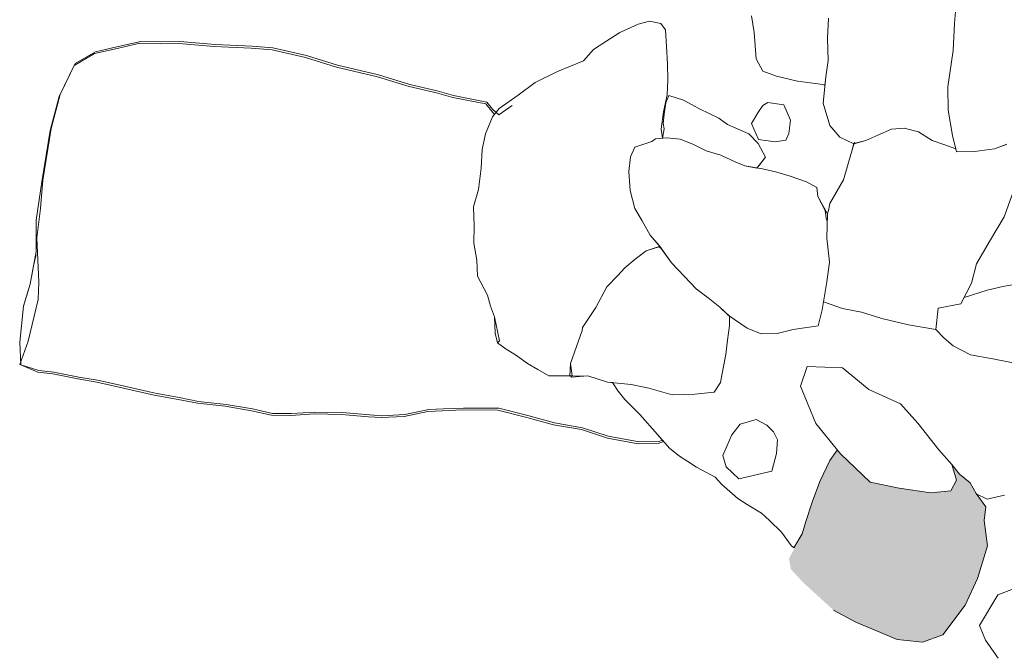
# Model space of a CAD drawing. Units: metres. Extents: x -28 to 2412, y -833 to 1368.
# Drawn here: x 889 to 890, y 507 to 508 of the extents above; entities that cross this region are included whole.
import ezdxf

# ---------------------------------------------------------------- set-up
doc = ezdxf.new("R2010")
doc.units = ezdxf.units.M
doc.layers.add('stone', color=253, linetype='Continuous', lineweight=0)

msp = doc.modelspace()

# ---------------------------------------------------------------- hatches: boundary and pattern name
at = {"layer": 'stone'}
msp.add_hatch(color=253, dxfattribs=at).paths.add_polyline_path([(889.92008, 507.27643), (889.89405, 507.3012), (889.8912, 507.30473), (889.88542, 507.29652), (889.88378, 507.29352), (889.87752, 507.28033), (889.86867, 507.25613), (889.86298, 507.23955), (889.86049, 507.23107), (889.85955, 507.22954), (889.85889, 507.22761), (889.84881, 507.20944), (889.85037, 507.20006), (889.86139, 507.18814), (889.88797, 507.16382), (889.90751, 507.15339), (889.94377, 507.13827), (889.96604, 507.1359), (889.98411, 507.14217), (890.00377, 507.16823), (890.01445, 507.19166), (890.02314, 507.22043), (890.0204, 507.24273), (890.02169, 507.25487), (890.01352, 507.26608), (890.01342, 507.26614), (890.00804, 507.27577), (889.99862, 507.28343), (889.99184, 507.29183), (889.996, 507.27808), (889.99093, 507.26889), (889.97335, 507.26718), (889.94562, 507.27115)])

# ---------------------------------------------------------------- linework, layer by layer
at = {"layer": 'stone', "lineweight": 0}
for points in [[(889.88359, 507.68414), (889.88272, 507.66632), (889.8832, 507.64682), (889.88119, 507.6327), (889.87872, 507.60942), (889.88482, 507.58983), (889.89347, 507.5797), (889.90564, 507.5738), (889.91619, 507.57677), (889.9269, 507.58126), (889.93874, 507.58666), (889.95009, 507.5875), (889.96253, 507.58413), (889.97453, 507.57671), (889.98489, 507.57305), (889.99537, 507.56921), (889.99239, 507.58095), (889.98863, 507.60336), (889.98825, 507.62388), (889.99316, 507.6556), (889.99417, 507.67955), (889.9963, 507.7044)], [(889.99417, 507.67955), (889.9963, 507.7044)], [(889.81574, 507.68624), (889.81828, 507.67164), (889.81991, 507.64843), (889.82592, 507.63756), (889.83774, 507.63323), (889.8562, 507.62871), (889.87841, 507.62583), (889.88036, 507.62488), (889.88119, 507.6327), (889.8832, 507.64682), (889.88272, 507.66632), (889.88359, 507.68414)], [(889.81828, 507.67164), (889.81574, 507.68624)], [(889.88359, 507.68414), (889.88272, 507.66632)], [(889.71618, 507.67891), (889.70003, 507.67142)], [(889.71618, 507.67891), (889.70003, 507.67142)], [(889.72617, 507.68143), (889.71618, 507.67891)], [(889.72617, 507.68143), (889.71618, 507.67891)], [(889.73619, 507.67934), (889.72617, 507.68143)], [(889.73619, 507.67934), (889.72617, 507.68143)], [(889.7402, 507.6738), (889.73619, 507.67934)], [(889.7402, 507.6738), (889.73619, 507.67934)], [(889.99316, 507.6556), (889.99417, 507.67955)], [(889.70003, 507.67142), (889.68792, 507.66349)], [(889.70003, 507.67142), (889.68792, 507.66349)], [(889.74123, 507.65936), (889.7402, 507.6738)], [(889.74123, 507.65936), (889.7402, 507.6738)], [(889.81991, 507.64843), (889.81828, 507.67164)], [(889.88272, 507.66632), (889.8832, 507.64682)], [(889.2385, 507.65299), (889.25843, 507.65753)], [(889.23926, 507.65466), (889.25919, 507.6592)], [(889.25843, 507.65753), (889.27836, 507.66206)], [(889.25919, 507.6592), (889.27913, 507.66373)], [(889.27836, 507.66206), (889.29674, 507.66164)], [(889.27913, 507.66373), (889.29751, 507.66331)], [(889.29674, 507.66164), (889.31265, 507.662)], [(889.29751, 507.66331), (889.31341, 507.66367)], [(889.31265, 507.662), (889.34357, 507.65922)], [(889.31341, 507.66367), (889.34434, 507.66089)], [(889.34357, 507.65922), (889.37618, 507.6578)], [(889.34434, 507.66089), (889.37694, 507.65947)], [(889.37618, 507.6578), (889.39445, 507.65637)], [(889.37694, 507.65947), (889.39522, 507.65804)], [(889.39522, 507.65804), (889.4247, 507.65132)], [(889.68792, 507.66349), (889.67694, 507.65647)], [(889.68792, 507.66349), (889.67694, 507.65647)], [(889.74214, 507.64391), (889.74123, 507.65936)], [(889.74214, 507.64391), (889.74123, 507.65936)], [(889.2205, 507.64262), (889.2385, 507.65299)], [(889.22127, 507.64429), (889.23926, 507.65466)], [(889.39445, 507.65637), (889.42394, 507.64965)], [(889.42394, 507.64965), (889.45118, 507.64113)], [(889.4247, 507.65132), (889.45195, 507.64279)], [(889.67694, 507.65647), (889.66822, 507.64665)], [(889.67694, 507.65647), (889.66822, 507.64665)], [(889.82592, 507.63756), (889.81991, 507.64843)], [(889.98825, 507.62388), (889.99316, 507.6556)], [(889.20737, 507.61536), (889.2205, 507.64262)], [(889.20813, 507.61703), (889.22127, 507.64429)], [(889.45118, 507.64113), (889.48713, 507.63269)], [(889.45195, 507.64279), (889.4879, 507.63436)], [(889.66822, 507.64665), (889.64522, 507.63732)], [(889.66822, 507.64665), (889.64522, 507.63732)], [(889.74221, 507.63008), (889.74214, 507.64391)], [(889.74221, 507.63008), (889.74214, 507.64391)], [(889.8832, 507.64682), (889.88119, 507.6327)], [(889.48713, 507.63269), (889.51488, 507.62411)], [(889.4879, 507.63436), (889.51565, 507.62578)], [(889.64522, 507.63732), (889.62576, 507.62762)], [(889.64522, 507.63732), (889.62576, 507.62762)], [(889.83774, 507.63323), (889.82592, 507.63756)], [(889.8562, 507.62871), (889.83774, 507.63323)], [(889.88119, 507.6327), (889.87872, 507.60942)], [(889.51488, 507.62411), (889.53885, 507.61849)], [(889.51565, 507.62578), (889.53962, 507.62016)], [(889.62576, 507.62762), (889.61075, 507.61642)], [(889.62576, 507.62762), (889.61075, 507.61642)], [(889.74182, 507.61681), (889.74221, 507.63008)], [(889.74182, 507.61681), (889.74221, 507.63008)], [(889.87841, 507.62583), (889.8562, 507.62871)], [(889.88036, 507.62488), (889.87841, 507.62583)], [(889.98863, 507.60336), (889.98825, 507.62388)], [(889.19958, 507.58548), (889.20737, 507.61536)], [(889.20035, 507.58715), (889.20813, 507.61703)], [(889.53885, 507.61849), (889.55326, 507.6144)], [(889.53962, 507.62016), (889.55403, 507.61607)], [(889.55326, 507.6144), (889.58235, 507.60875)], [(889.55403, 507.61607), (889.58311, 507.61042)], [(889.61075, 507.61642), (889.59417, 507.60488)], [(889.61075, 507.61642), (889.59417, 507.60488)], [(889.73851, 507.60195), (889.74182, 507.61681)], [(889.73851, 507.60195), (889.74182, 507.61681)], [(889.74328, 507.61615), (889.74058, 507.6097)], [(889.75617, 507.61222), (889.74328, 507.61615)], [(889.58235, 507.60875), (889.58732, 507.60259)], [(889.58311, 507.61042), (889.58809, 507.60426)], [(889.59368, 507.59906), (889.60535, 507.60726)], [(889.74058, 507.6097), (889.73898, 507.59971)], [(889.77021, 507.60458), (889.75617, 507.61222)], [(889.82578, 507.60737), (889.8213, 507.601)], [(889.83015, 507.60998), (889.82578, 507.60737)], [(889.84427, 507.60797), (889.83015, 507.60998)], [(889.85001, 507.59456), (889.84427, 507.60797)], [(889.87872, 507.60942), (889.88482, 507.58983)], [(889.58824, 507.59732), (889.58208, 507.58262)], [(889.58824, 507.59732), (889.58208, 507.58262)], [(889.58732, 507.60259), (889.59009, 507.59963)], [(889.58809, 507.60426), (889.59368, 507.59906)], [(889.59417, 507.60488), (889.58824, 507.59732)], [(889.59417, 507.60488), (889.58824, 507.59732)], [(889.73657, 507.58666), (889.73851, 507.60195)], [(889.73657, 507.58666), (889.73851, 507.60195)], [(889.73898, 507.59971), (889.73812, 507.59162)], [(889.78722, 507.59612), (889.77021, 507.60458)], [(889.8213, 507.601), (889.81591, 507.59153)], [(889.99239, 507.58095), (889.98863, 507.60336)], [(889.73812, 507.59162), (889.73915, 507.5869)], [(889.79483, 507.5907), (889.78722, 507.59612)], [(889.81342, 507.58258), (889.79483, 507.5907)], [(889.81591, 507.59153), (889.8221, 507.57757)], [(889.84877, 507.58292), (889.85001, 507.59456)], [(889.88482, 507.58983), (889.89347, 507.5797)], [(889.19221, 507.5402), (889.19958, 507.58548)], [(889.19297, 507.54186), (889.20035, 507.58715)], [(889.58208, 507.58262), (889.57905, 507.56861)], [(889.58208, 507.58262), (889.57905, 507.56861)], [(889.73155, 507.57798), (889.74138, 507.57898)], [(889.73155, 507.57798), (889.74138, 507.57898)], [(889.73748, 507.57859), (889.73657, 507.58666)], [(889.73748, 507.57859), (889.73657, 507.58666)], [(889.73915, 507.5869), (889.73748, 507.57859)], [(889.74138, 507.57898), (889.75302, 507.57775)], [(889.74138, 507.57898), (889.75302, 507.57775)], [(889.82172, 507.57402), (889.81342, 507.58258)], [(889.8461, 507.57706), (889.84877, 507.58292)], [(890.03954, 507.57306), (890.02954, 507.56933), (890.0119, 507.56711), (889.99599, 507.56675), (889.99537, 507.56921), (889.98489, 507.57305), (889.97453, 507.57671), (889.96253, 507.58413), (889.95009, 507.5875), (889.95009, 507.5875), (889.93874, 507.58666), (889.9269, 507.58126), (889.91619, 507.57677), (889.90592, 507.57388), (889.90382, 507.56632), (889.89663, 507.542), (889.8847, 507.52126), (889.88354, 507.51524), (889.88271, 507.51226), (889.88197, 507.49084), (889.88432, 507.46961), (889.88198, 507.45245), (889.87901, 507.43479), (889.89587, 507.42897), (889.91241, 507.42567), (889.93025, 507.42019), (889.95371, 507.41463), (889.97784, 507.41053), (889.97984, 507.42925), (889.99991, 507.43311), (890.0093, 507.4512), (890.01366, 507.46814), (890.02497, 507.48792), (890.03802, 507.50956), (890.04529, 507.52977)], [(889.89347, 507.5797), (889.90564, 507.5738)], [(889.91619, 507.57677), (889.9269, 507.58126)], [(889.9269, 507.58126), (889.93874, 507.58666)], [(889.93874, 507.58666), (889.95009, 507.5875)], [(889.95009, 507.5875), (889.96253, 507.58413)], [(889.96253, 507.58413), (889.97453, 507.57671)], [(889.99599, 507.56675), (889.99239, 507.58095)], [(889.70942, 507.56242), (889.71337, 507.5707)], [(889.70942, 507.56242), (889.71337, 507.5707)], [(889.71337, 507.5707), (889.72824, 507.57578)], [(889.71337, 507.5707), (889.72824, 507.57578)], [(889.72824, 507.57578), (889.73155, 507.57798)], [(889.72824, 507.57578), (889.73155, 507.57798)], [(889.75302, 507.57775), (889.76434, 507.57347)], [(889.75302, 507.57775), (889.76434, 507.57347)], [(889.76434, 507.57347), (889.776, 507.56763)], [(889.76434, 507.57347), (889.776, 507.56763)], [(889.82813, 507.56208), (889.82172, 507.57402)], [(889.8221, 507.57757), (889.83672, 507.5755)], [(889.83672, 507.5755), (889.8461, 507.57706)], [(889.90631, 507.57526), (889.90382, 507.56632)], [(889.90564, 507.5738), (889.91619, 507.57677)], [(889.97453, 507.57671), (889.98489, 507.57305)], [(889.98489, 507.57305), (889.99537, 507.56921)], [(890.0402, 507.57331), (890.02954, 507.56933)], [(889.57905, 507.56861), (889.57834, 507.55231)], [(889.57905, 507.56861), (889.57834, 507.55231)], [(889.70802, 507.54926), (889.70942, 507.56242)], [(889.70802, 507.54926), (889.70942, 507.56242)], [(889.776, 507.56763), (889.78889, 507.5637)], [(889.776, 507.56763), (889.78889, 507.5637)], [(889.78889, 507.5637), (889.80207, 507.55769)], [(889.78889, 507.5637), (889.80207, 507.55769)], [(889.82221, 507.55452), (889.82813, 507.56208)], [(889.90382, 507.56632), (889.89663, 507.542)], [(890.0119, 507.56711), (889.99599, 507.56675)], [(890.02954, 507.56933), (890.0119, 507.56711)], [(889.80207, 507.55769), (889.8099, 507.5543)], [(889.80207, 507.55769), (889.8099, 507.5543)], [(889.8099, 507.5543), (889.82548, 507.55161)], [(889.8099, 507.5543), (889.82548, 507.55161)], [(889.57834, 507.55231), (889.57584, 507.53363)], [(889.57834, 507.55231), (889.57584, 507.53363)], [(889.70934, 507.53274), (889.70802, 507.54926)], [(889.70934, 507.53274), (889.70802, 507.54926)], [(889.82548, 507.55161), (889.83797, 507.54875)], [(889.82548, 507.55161), (889.83797, 507.54875)], [(889.83797, 507.54875), (889.8499, 507.54543)], [(889.83797, 507.54875), (889.8499, 507.54543)], [(889.8499, 507.54543), (889.8642, 507.54033)], [(889.8499, 507.54543), (889.8642, 507.54033)], [(889.18714, 507.50664), (889.19221, 507.5402)], [(889.19084, 507.51701), (889.19297, 507.54186)], [(889.8642, 507.54033), (889.87339, 507.53526)], [(889.8642, 507.54033), (889.87339, 507.53526)], [(889.89663, 507.542), (889.8847, 507.52126)], [(889.57584, 507.53363), (889.57164, 507.51821)], [(889.57584, 507.53363), (889.57164, 507.51821)], [(889.71329, 507.51697), (889.70934, 507.53274)], [(889.71329, 507.51697), (889.70934, 507.53274)], [(889.87339, 507.53526), (889.8741, 507.52751)], [(889.87339, 507.53526), (889.8741, 507.52751)], [(889.8741, 507.52751), (889.88045, 507.51506)], [(889.8741, 507.52751), (889.88045, 507.51506)], [(890.03802, 507.50956), (890.04529, 507.52977)], [(890.03802, 507.50956), (890.04529, 507.52977)], [(889.8847, 507.52126), (889.88354, 507.51524)], [(889.18759, 507.49125), (889.19084, 507.51701)], [(889.57164, 507.51821), (889.57195, 507.5018)], [(889.57164, 507.51821), (889.57195, 507.5018)], [(889.7198, 507.50604), (889.71329, 507.51697)], [(889.7198, 507.50604), (889.71329, 507.51697)], [(889.88045, 507.51506), (889.88162, 507.50675)], [(889.88045, 507.51506), (889.88162, 507.50675)], [(889.88271, 507.51226), (889.88197, 507.49084)], [(889.88271, 507.51226), (889.88197, 507.49084)], [(889.88354, 507.51524), (889.88271, 507.51226)], [(889.88354, 507.51524), (889.88271, 507.51226)], [(889.18707, 507.4792), (889.18714, 507.50664)], [(889.57195, 507.5018), (889.57185, 507.48646)], [(889.57195, 507.5018), (889.57185, 507.48646)], [(889.72666, 507.49354), (889.7198, 507.50604)], [(889.72666, 507.49354), (889.7198, 507.50604)], [(890.02497, 507.48792), (890.03802, 507.50956)], [(890.02497, 507.48792), (890.03802, 507.50956)], [(889.73486, 507.48397), (889.72666, 507.49354)], [(889.73486, 507.48397), (889.72666, 507.49354)], [(889.18957, 507.45214), (889.18759, 507.49125)], [(889.57185, 507.48646), (889.57434, 507.47135)], [(889.57185, 507.48646), (889.57434, 507.47135)], [(889.74555, 507.46901), (889.73486, 507.48397)], [(889.74555, 507.46901), (889.73486, 507.48397)], [(889.88197, 507.49084), (889.88432, 507.46961)], [(889.88197, 507.49084), (889.88432, 507.46961)], [(890.01366, 507.46814), (890.02497, 507.48792)], [(890.01366, 507.46814), (890.02497, 507.48792)], [(889.18187, 507.45027), (889.18707, 507.4792)], [(889.71367, 507.4724), (889.72313, 507.47958)], [(889.71367, 507.4724), (889.72313, 507.47958)], [(889.72313, 507.47958), (889.73374, 507.48306)], [(889.72313, 507.47958), (889.73374, 507.48306)], [(889.73374, 507.48306), (889.73636, 507.48187)], [(889.73374, 507.48306), (889.73636, 507.48187)], [(889.57434, 507.47135), (889.57491, 507.45747)], [(889.57434, 507.47135), (889.57491, 507.45747)], [(889.70465, 507.46466), (889.71367, 507.4724)], [(889.70465, 507.46466), (889.71367, 507.4724)], [(889.75707, 507.45704), (889.74555, 507.46901)], [(889.75707, 507.45704), (889.74555, 507.46901)], [(889.88432, 507.46961), (889.88198, 507.45245)], [(889.88432, 507.46961), (889.88198, 507.45245)], [(890.0093, 507.4512), (890.01366, 507.46814)], [(890.0093, 507.4512), (890.01366, 507.46814)], [(889.68855, 507.44794), (889.69833, 507.45816)], [(889.68855, 507.44794), (889.69833, 507.45816)], [(889.69833, 507.45816), (889.70465, 507.46466)], [(889.69833, 507.45816), (889.70465, 507.46466)], [(889.17598, 507.43106), (889.18187, 507.45027)], [(889.18897, 507.43685), (889.18957, 507.45214)], [(889.57491, 507.45747), (889.58387, 507.44065)], [(889.57491, 507.45747), (889.58387, 507.44065)], [(889.76719, 507.44624), (889.75707, 507.45704)], [(889.76719, 507.44624), (889.75707, 507.45704)], [(889.88198, 507.45245), (889.87783, 507.42782)], [(889.88198, 507.45245), (889.87783, 507.42782)], [(889.99991, 507.43311), (890.0093, 507.4512)], [(889.99991, 507.43311), (890.0093, 507.4512)], [(890.05853, 507.4521), (890.03663, 507.44829)], [(889.58387, 507.44065), (889.58644, 507.43116)], [(889.58387, 507.44065), (889.58644, 507.43116)], [(889.67896, 507.43003), (889.68855, 507.44794)], [(889.67896, 507.43003), (889.68855, 507.44794)], [(889.77762, 507.43847), (889.76719, 507.44624)], [(889.77762, 507.43847), (889.76719, 507.44624)], [(890.02298, 507.44514), (890.00277, 507.43861)], [(890.03663, 507.44829), (890.02298, 507.44514)], [(889.17998, 507.40045), (889.18897, 507.43685)], [(889.788, 507.4302), (889.77762, 507.43847)], [(889.788, 507.4302), (889.77762, 507.43847)], [(889.87901, 507.43479), (889.89587, 507.42897)], [(889.87901, 507.43479), (889.89587, 507.42897)], [(889.97984, 507.42925), (889.99991, 507.43311)], [(889.97984, 507.42925), (889.99991, 507.43311)], [(889.17283, 507.39957), (889.17598, 507.43106)], [(889.58644, 507.43116), (889.59003, 507.42157)], [(889.58644, 507.43116), (889.59003, 507.42157)], [(889.66735, 507.41232), (889.67896, 507.43003)], [(889.66735, 507.41232), (889.67896, 507.43003)], [(889.79545, 507.42327), (889.788, 507.4302)], [(889.79545, 507.42327), (889.788, 507.4302)], [(889.81214, 507.41177), (889.79545, 507.42327)], [(889.81214, 507.41177), (889.79545, 507.42327)], [(889.87783, 507.42782), (889.87606, 507.42084)], [(889.87783, 507.42782), (889.87606, 507.42084)], [(889.89587, 507.42897), (889.91241, 507.42567)], [(889.89587, 507.42897), (889.91241, 507.42567)], [(889.91241, 507.42567), (889.93025, 507.42019)], [(889.91241, 507.42567), (889.93025, 507.42019)], [(889.97784, 507.41053), (889.97984, 507.42925)], [(889.97784, 507.41053), (889.97984, 507.42925)], [(889.59003, 507.42157), (889.59062, 507.40735)], [(889.59003, 507.42157), (889.59445, 507.40063)], [(889.79651, 507.41394), (889.79652, 507.42253)], [(889.79651, 507.41394), (889.79652, 507.42253)], [(889.87606, 507.42084), (889.8743, 507.41386)], [(889.87606, 507.42084), (889.8743, 507.41386)], [(889.93025, 507.42019), (889.95371, 507.41463)], [(889.93025, 507.42019), (889.95371, 507.41463)], [(889.95371, 507.41463), (889.97784, 507.41053)], [(889.95371, 507.41463), (889.97784, 507.41053)], [(889.59062, 507.40735), (889.59272, 507.39876)], [(889.65682, 507.38069), (889.66709, 507.40979)], [(889.65682, 507.38069), (889.66709, 507.40979)], [(889.66709, 507.40979), (889.66735, 507.41232)], [(889.66709, 507.40979), (889.66735, 507.41232)], [(889.79466, 507.40134), (889.79651, 507.41394)], [(889.79466, 507.40134), (889.79651, 507.41394)], [(889.82442, 507.40688), (889.81214, 507.41177)], [(889.82442, 507.40688), (889.81214, 507.41177)], [(889.83825, 507.40694), (889.82442, 507.40688)], [(889.83825, 507.40694), (889.82442, 507.40688)], [(889.85245, 507.41055), (889.83825, 507.40694)], [(889.85245, 507.41055), (889.83825, 507.40694)], [(889.8743, 507.41386), (889.85245, 507.41055)], [(889.8743, 507.41386), (889.85245, 507.41055)], [(889.97784, 507.41053), (889.98515, 507.40303)], [(889.17266, 507.37973), (889.17998, 507.40045)], [(889.17357, 507.37963), (889.17283, 507.39957)], [(889.59445, 507.40063), (889.59272, 507.39876)], [(889.59272, 507.39876), (889.60033, 507.39335)], [(889.59272, 507.39876), (889.60033, 507.39335)], [(889.79331, 507.38869), (889.79466, 507.40134)], [(889.79331, 507.38869), (889.79466, 507.40134)], [(889.98515, 507.40303), (889.9932, 507.3961)], [(889.60033, 507.39335), (889.60851, 507.38838)], [(889.60033, 507.39335), (889.60851, 507.38838)], [(889.79101, 507.37665), (889.79331, 507.38869)], [(889.79101, 507.37665), (889.79331, 507.38869)], [(889.9932, 507.3961), (890.00824, 507.38835)], [(889.60851, 507.38838), (889.61894, 507.38062)], [(889.60851, 507.38838), (889.61894, 507.38062)], [(889.61894, 507.38062), (889.62813, 507.37555)], [(889.61894, 507.38062), (889.62813, 507.37555)], [(889.6561, 507.36969), (889.65682, 507.38069)], [(889.65822, 507.36979), (889.65682, 507.38069)], [(890.00824, 507.38835), (890.02782, 507.38474)], [(890.02782, 507.38474), (890.0474, 507.38112)], [(889.17266, 507.37973), (889.18939, 507.37461)], [(889.18862, 507.37294), (889.17357, 507.37963)], [(889.20178, 507.37154), (889.18862, 507.37294)], [(889.18939, 507.37461), (889.20255, 507.37321)], [(889.22384, 507.36714), (889.20178, 507.37154)], [(889.20255, 507.37321), (889.2246, 507.36881)], [(889.62813, 507.37555), (889.63777, 507.36992)], [(889.62813, 507.37555), (889.63777, 507.36992)], [(889.78865, 507.36411), (889.79101, 507.37665)], [(889.78865, 507.36411), (889.79101, 507.37665)], [(889.86486, 507.37801), (889.85892, 507.36073)], [(889.86486, 507.37801), (889.85892, 507.36073)], [(889.86486, 507.37801), (889.85892, 507.36073)], [(889.89594, 507.37675), (889.86486, 507.37801)], [(889.89594, 507.37675), (889.86486, 507.37801)], [(889.89594, 507.37675), (889.86486, 507.37801)], [(889.91902, 507.35792), (889.89594, 507.37675)], [(889.91902, 507.35792), (889.89594, 507.37675)], [(889.91902, 507.35792), (889.89594, 507.37675)], [(889.24043, 507.36436), (889.22384, 507.36714)], [(889.2246, 507.36881), (889.24119, 507.36603)], [(889.25742, 507.3605), (889.24043, 507.36436)], [(889.24119, 507.36603), (889.25819, 507.36217)], [(889.63777, 507.36992), (889.6561, 507.36969)], [(889.63777, 507.36992), (889.65822, 507.36979)], [(889.6561, 507.36969), (889.67205, 507.36985)], [(889.65689, 507.3698), (889.6561, 507.36969)], [(889.65689, 507.3698), (889.65761, 507.36883)], [(889.65761, 507.36883), (889.67205, 507.36985)], [(889.67205, 507.36985), (889.68939, 507.36443)], [(889.67205, 507.36985), (889.68939, 507.36443)], [(889.68939, 507.36443), (889.71014, 507.36222)], [(889.68939, 507.36443), (889.71014, 507.36222)], [(889.69361, 507.36398), (889.69876, 507.35626)], [(889.69361, 507.36398), (889.69876, 507.35626)], [(889.78313, 507.35548), (889.78865, 507.36411)], [(889.78313, 507.35548), (889.78865, 507.36411)], [(889.2909, 507.35285), (889.25742, 507.3605)], [(889.25819, 507.36217), (889.29167, 507.35452)], [(889.29167, 507.35452), (889.31276, 507.35074)], [(889.69876, 507.35626), (889.70464, 507.34899)], [(889.69876, 507.35626), (889.70464, 507.34899)], [(889.71014, 507.36222), (889.72567, 507.35903)], [(889.71014, 507.36222), (889.72567, 507.35903)], [(889.72567, 507.35903), (889.74604, 507.35328)], [(889.72567, 507.35903), (889.74604, 507.35328)], [(889.76605, 507.35372), (889.78313, 507.35548)], [(889.76605, 507.35372), (889.78313, 507.35548)], [(889.85892, 507.36073), (889.87234, 507.32808)], [(889.85892, 507.36073), (889.87234, 507.32808)], [(889.85892, 507.36073), (889.87234, 507.32808)], [(889.94685, 507.34524), (889.91902, 507.35792)], [(889.94685, 507.34524), (889.91902, 507.35792)], [(889.94685, 507.34524), (889.91902, 507.35792)], [(889.31199, 507.34907), (889.2909, 507.35285)], [(889.32904, 507.34572), (889.31199, 507.34907)], [(889.31276, 507.35074), (889.32981, 507.34739)], [(889.35333, 507.34314), (889.32904, 507.34572)], [(889.32981, 507.34739), (889.3541, 507.34481)], [(889.70464, 507.34899), (889.71757, 507.33584)], [(889.70464, 507.34899), (889.71757, 507.33584)], [(889.74604, 507.35328), (889.76605, 507.35372)], [(889.74604, 507.35328), (889.76605, 507.35372)], [(889.37645, 507.33914), (889.35333, 507.34314)], [(889.3541, 507.34481), (889.37722, 507.34081)], [(889.39395, 507.33523), (889.37645, 507.33914)], [(889.37722, 507.34081), (889.39472, 507.3369)], [(889.39472, 507.3369), (889.41158, 507.33665)], [(889.41158, 507.33665), (889.4322, 507.33803)], [(889.4322, 507.33803), (889.4562, 507.33753)], [(889.4562, 507.33753), (889.48004, 507.33551)], [(889.53147, 507.33852), (889.51053, 507.3341)], [(889.51129, 507.33577), (889.53224, 507.34019)], [(889.54434, 507.3392), (889.53147, 507.33852)], [(889.53224, 507.34019), (889.54511, 507.34087)], [(889.56182, 507.3399), (889.54434, 507.3392)], [(889.54511, 507.34087), (889.56258, 507.34157)], [(889.59301, 507.33966), (889.56182, 507.3399)], [(889.56258, 507.34157), (889.59378, 507.34133)], [(889.61845, 507.33337), (889.59301, 507.33966)], [(889.59378, 507.34133), (889.61921, 507.33504)], [(889.96193, 507.32828), (889.94685, 507.34524)], [(889.96193, 507.32828), (889.94685, 507.34524)], [(889.96193, 507.32828), (889.94685, 507.34524)], [(889.41082, 507.33498), (889.39395, 507.33523)], [(889.43144, 507.33637), (889.41082, 507.33498)], [(889.45544, 507.33586), (889.43144, 507.33637)], [(889.47928, 507.33384), (889.45544, 507.33586)], [(889.49047, 507.33316), (889.47928, 507.33384)], [(889.48004, 507.33551), (889.49123, 507.33483)], [(889.51053, 507.3341), (889.49047, 507.33316)], [(889.49123, 507.33483), (889.51129, 507.33577)], [(889.6418, 507.32679), (889.61845, 507.33337)], [(889.61921, 507.33504), (889.64257, 507.32846)], [(889.64257, 507.32846), (889.66721, 507.3243)], [(889.71757, 507.33584), (889.73311, 507.31832)], [(889.71757, 507.33584), (889.73311, 507.31832)], [(889.82, 507.3316), (889.80574, 507.32749)], [(889.82918, 507.32653), (889.82, 507.3316)], [(889.87234, 507.32808), (889.89405, 507.3012)], [(889.87234, 507.32808), (889.89405, 507.3012)], [(889.87234, 507.32808), (889.89405, 507.3012)], [(889.98042, 507.30481), (889.96193, 507.32828)], [(889.98042, 507.30481), (889.96193, 507.32828)], [(889.98042, 507.30481), (889.96193, 507.32828)], [(889.66644, 507.32263), (889.6418, 507.32679)], [(889.68918, 507.3151), (889.66644, 507.32263)], [(889.66721, 507.3243), (889.68995, 507.31677)], [(889.80574, 507.32749), (889.79859, 507.31801)], [(889.83522, 507.32077), (889.82918, 507.32653)], [(889.83857, 507.31376), (889.83522, 507.32077)], [(889.7163, 507.31017), (889.68918, 507.3151)], [(889.68995, 507.31677), (889.71706, 507.31184)], [(889.71706, 507.31184), (889.73449, 507.31203)], [(889.73311, 507.31832), (889.74407, 507.30589)], [(889.73311, 507.31832), (889.74407, 507.30589)], [(889.73843, 507.31229), (889.73372, 507.31036)], [(889.73449, 507.31203), (889.73755, 507.31328)], [(889.79859, 507.31801), (889.79453, 507.30872)], [(889.83779, 507.30156), (889.83857, 507.31376)], [(889.73372, 507.31036), (889.7163, 507.31017)], [(889.74407, 507.30589), (889.75259, 507.29936)], [(889.74407, 507.30589), (889.75259, 507.29936)], [(889.79453, 507.30872), (889.79053, 507.29993)], [(889.88477, 507.2956), (889.89104, 507.3045)], [(889.88477, 507.2956), (889.89104, 507.3045)], [(889.99184, 507.29183), (889.98042, 507.30481)], [(889.99184, 507.29183), (889.98042, 507.30481)], [(889.99184, 507.29183), (889.98042, 507.30481)], [(889.75259, 507.29936), (889.75975, 507.2945)], [(889.75259, 507.29936), (889.75975, 507.2945)], [(889.75975, 507.2945), (889.76742, 507.28959)], [(889.75975, 507.2945), (889.76742, 507.28959)], [(889.79053, 507.29993), (889.79355, 507.28988)], [(889.83359, 507.28614), (889.83779, 507.30156)], [(889.87589, 507.2769), (889.88477, 507.2956)], [(889.87589, 507.2769), (889.88477, 507.2956)], [(889.89405, 507.3012), (889.92008, 507.27643)], [(889.89405, 507.3012), (889.92008, 507.27643)], [(889.89405, 507.3012), (889.92008, 507.27643)], [(889.76742, 507.28959), (889.78387, 507.28068)], [(889.76742, 507.28959), (889.78387, 507.28068)], [(889.79355, 507.28988), (889.80473, 507.27948)], [(889.80473, 507.27948), (889.83359, 507.28614)], [(889.99862, 507.28343), (889.99184, 507.29183)], [(889.996, 507.27808), (889.99184, 507.29183)], [(889.996, 507.27808), (889.99184, 507.29183)], [(889.99862, 507.28343), (889.99184, 507.29183)], [(889.996, 507.27808), (889.99184, 507.29183)], [(889.78387, 507.28068), (889.78986, 507.27441)], [(889.78387, 507.28068), (889.78986, 507.27441)], [(889.86907, 507.25882), (889.87589, 507.2769)], [(889.86907, 507.25882), (889.87589, 507.2769)], [(889.92008, 507.27643), (889.94562, 507.27115)], [(889.92008, 507.27643), (889.94562, 507.27115)], [(889.92008, 507.27643), (889.94562, 507.27115)], [(889.99093, 507.26889), (889.996, 507.27808)], [(889.99093, 507.26889), (889.996, 507.27808)], [(889.99093, 507.26889), (889.996, 507.27808)], [(890.00804, 507.27577), (889.99862, 507.28343)], [(890.00804, 507.27577), (889.99862, 507.28343)], [(889.78986, 507.27441), (889.80391, 507.26217)], [(889.78986, 507.27441), (889.80391, 507.26217)], [(889.94562, 507.27115), (889.97335, 507.26718)], [(889.94562, 507.27115), (889.97335, 507.26718)], [(889.94562, 507.27115), (889.97335, 507.26718)], [(889.97335, 507.26718), (889.99093, 507.26889)], [(889.97335, 507.26718), (889.99093, 507.26889)], [(889.97335, 507.26718), (889.99093, 507.26889)], [(890.0132, 507.26652), (890.00804, 507.27577)], [(890.0132, 507.26652), (890.00804, 507.27577)], [(889.80391, 507.26217), (889.81203, 507.2567)], [(889.80391, 507.26217), (889.81203, 507.2567)], [(889.8637, 507.24199), (889.86907, 507.25882)], [(889.8637, 507.24199), (889.86907, 507.25882)], [(890.02169, 507.25487), (890.0132, 507.26652)], [(890.02169, 507.25487), (890.0132, 507.26652)], [(890.01342, 507.26613), (890.02289, 507.2614)], [(890.01342, 507.26613), (890.02289, 507.2614)], [(890.02289, 507.2614), (890.03811, 507.2649)], [(890.02289, 507.2614), (890.03811, 507.2649)], [(889.81203, 507.2567), (889.82454, 507.24922)], [(889.81203, 507.2567), (889.82454, 507.24922)], [(890.0204, 507.24273), (890.02169, 507.25487)], [(890.0204, 507.24273), (890.02169, 507.25487)], [(889.82454, 507.24922), (889.83154, 507.24285)], [(889.82454, 507.24922), (889.83154, 507.24285)], [(889.83154, 507.24285), (889.84222, 507.2325)], [(889.83154, 507.24285), (889.84222, 507.2325)], [(889.86049, 507.23107), (889.8637, 507.24199)], [(889.86049, 507.23107), (889.8637, 507.24199)], [(890.02314, 507.22043), (890.0204, 507.24273)], [(890.02314, 507.22043), (890.0204, 507.24273)], [(889.84222, 507.2325), (889.8507, 507.22085)], [(889.84222, 507.2325), (889.8507, 507.22085)], [(889.85297, 507.21884), (889.86049, 507.23107)], [(889.85297, 507.21884), (889.86049, 507.23107)], [(889.8507, 507.22085), (889.85297, 507.21884)], [(889.8507, 507.22085), (889.85297, 507.21884)], [(890.01445, 507.19166), (890.02314, 507.22043)], [(890.01445, 507.19166), (890.02314, 507.22043)], [(890.00377, 507.16823), (890.01445, 507.19166)], [(890.00377, 507.16823), (890.01445, 507.19166)], [(890.05214, 507.1851), (890.03239, 507.17747)], [(890.03239, 507.17747), (890.01622, 507.15053)], [(889.88797, 507.16382), (889.90751, 507.15339)], [(889.88797, 507.16382), (889.90751, 507.15339)], [(889.98411, 507.14217), (890.00377, 507.16823)], [(889.98411, 507.14217), (890.00377, 507.16823)], [(889.90751, 507.15339), (889.94377, 507.13827)], [(889.90751, 507.15339), (889.94377, 507.13827)], [(890.01622, 507.15053), (890.02151, 507.13768)], [(889.94377, 507.13827), (889.96604, 507.1359)], [(889.94377, 507.13827), (889.96604, 507.1359)], [(889.96604, 507.1359), (889.98411, 507.14217)], [(889.96604, 507.1359), (889.98411, 507.14217)], [(890.02151, 507.13768), (890.0326, 507.12166)]]:
    msp.add_lwpolyline(points, dxfattribs=at)
for points in [[(889.64522, 507.63732), (889.62576, 507.62762), (889.61075, 507.61642), (889.59417, 507.60488), (889.58824, 507.59732), (889.58208, 507.58262), (889.57905, 507.56861), (889.57834, 507.55231), (889.57584, 507.53363), (889.57164, 507.51821), (889.57195, 507.5018), (889.57185, 507.48646), (889.57434, 507.47135), (889.57491, 507.45747), (889.58387, 507.44065), (889.58644, 507.43116), (889.59003, 507.42157), (889.59062, 507.40735), (889.59272, 507.39876), (889.60033, 507.39335), (889.60851, 507.38838), (889.61894, 507.38062), (889.62813, 507.37555), (889.63777, 507.36992), (889.6561, 507.36969), (889.65682, 507.38069), (889.66709, 507.40979), (889.66735, 507.41232), (889.67896, 507.43003), (889.68855, 507.44794), (889.69833, 507.45816), (889.70465, 507.46466), (889.71367, 507.4724), (889.72313, 507.47958), (889.73517, 507.48353), (889.73486, 507.48397), (889.72666, 507.49354), (889.7198, 507.50604), (889.71329, 507.51697), (889.70934, 507.53274), (889.70802, 507.54926), (889.70942, 507.56242), (889.71337, 507.5707), (889.72824, 507.57578), (889.73155, 507.57798), (889.73748, 507.57859), (889.73657, 507.58666), (889.73851, 507.60195), (889.74182, 507.61681), (889.74221, 507.63008), (889.74214, 507.64391), (889.74123, 507.65936), (889.7402, 507.6738), (889.73619, 507.67934), (889.72617, 507.68143), (889.71618, 507.67891), (889.70003, 507.67142), (889.68792, 507.66349), (889.67694, 507.65647), (889.66822, 507.64665), (889.64522, 507.63732)], [(889.34357, 507.65922), (889.31265, 507.662), (889.29674, 507.66164), (889.27836, 507.66206), (889.25843, 507.65753), (889.2385, 507.65299), (889.2205, 507.64262), (889.20737, 507.61536), (889.19958, 507.58548), (889.19221, 507.5402), (889.18714, 507.50664), (889.18707, 507.4792), (889.18672, 507.47725), (889.18677, 507.47519), (889.18479, 507.46651), (889.18187, 507.45027), (889.1793, 507.44191), (889.17893, 507.4402), (889.17843, 507.43907), (889.17598, 507.43106), (889.17283, 507.39957), (889.17357, 507.37963), (889.18862, 507.37294), (889.20178, 507.37154), (889.22384, 507.36714), (889.24043, 507.36436), (889.25742, 507.3605), (889.2909, 507.35285), (889.31199, 507.34907), (889.32904, 507.34572), (889.35333, 507.34314), (889.37645, 507.33914), (889.39395, 507.33523), (889.41082, 507.33498), (889.43144, 507.33637), (889.45544, 507.33586), (889.47928, 507.33384), (889.49047, 507.33316), (889.51053, 507.3341), (889.53147, 507.33852), (889.54434, 507.3392), (889.56182, 507.3399), (889.59301, 507.33966), (889.61845, 507.33337), (889.6418, 507.32679), (889.66644, 507.32263), (889.68918, 507.3151), (889.7163, 507.31017), (889.73372, 507.31036), (889.73843, 507.31229), (889.73311, 507.31832), (889.71757, 507.33584), (889.70464, 507.34899), (889.69876, 507.35626), (889.69361, 507.36398), (889.68939, 507.36443), (889.67205, 507.36985), (889.6561, 507.36969), (889.63777, 507.36992), (889.62813, 507.37555), (889.61894, 507.38062), (889.60851, 507.38838), (889.60033, 507.39335), (889.59272, 507.39876), (889.59062, 507.40735), (889.59003, 507.42157), (889.58644, 507.43116), (889.58387, 507.44065), (889.57491, 507.45747), (889.57434, 507.47135), (889.57185, 507.48646), (889.57195, 507.5018), (889.57164, 507.51821), (889.57584, 507.53363), (889.57834, 507.55231), (889.57905, 507.56861), (889.58208, 507.58262), (889.58824, 507.59732), (889.59007, 507.59965), (889.58732, 507.60259), (889.58235, 507.60875), (889.55326, 507.6144), (889.53885, 507.61849), (889.51488, 507.62411), (889.48713, 507.63269), (889.45118, 507.64113), (889.42394, 507.64965), (889.39445, 507.65637), (889.37618, 507.6578), (889.34357, 507.65922)], [(889.77021, 507.60458), (889.75617, 507.61222), (889.74328, 507.61615), (889.74058, 507.6097), (889.73898, 507.59971), (889.73812, 507.59162), (889.73915, 507.5869), (889.73748, 507.57859), (889.74138, 507.57898), (889.75302, 507.57775), (889.76434, 507.57347), (889.776, 507.56763), (889.78889, 507.5637), (889.80207, 507.55769), (889.8099, 507.5543), (889.82059, 507.55246), (889.82813, 507.56208), (889.82172, 507.57402), (889.81342, 507.58258), (889.79483, 507.5907), (889.78722, 507.59612), (889.77021, 507.60458)], [(889.76434, 507.57347), (889.75302, 507.57775), (889.74138, 507.57898), (889.73155, 507.57798), (889.72824, 507.57578), (889.71337, 507.5707), (889.70942, 507.56242), (889.70802, 507.54926), (889.70934, 507.53274), (889.71329, 507.51697), (889.7198, 507.50604), (889.72666, 507.49354), (889.73522, 507.48355), (889.73517, 507.48353), (889.74555, 507.46901), (889.75707, 507.45704), (889.76719, 507.44624), (889.77762, 507.43847), (889.788, 507.4302), (889.79545, 507.42327), (889.81214, 507.41177), (889.82442, 507.40688), (889.83825, 507.40694), (889.85245, 507.41055), (889.8743, 507.41386), (889.87606, 507.42084), (889.87783, 507.42782), (889.88198, 507.45245), (889.88432, 507.46961), (889.88197, 507.49084), (889.88271, 507.51226), (889.8741, 507.52751), (889.87339, 507.53526), (889.8642, 507.54033), (889.8499, 507.54543), (889.83797, 507.54875), (889.82548, 507.55161), (889.8099, 507.5543), (889.80207, 507.55769), (889.78889, 507.5637), (889.776, 507.56763), (889.76434, 507.57347)], [(889.73636, 507.48187), (889.73374, 507.48306), (889.72313, 507.47958), (889.71367, 507.4724), (889.70465, 507.46466), (889.69833, 507.45816), (889.68855, 507.44794), (889.67896, 507.43003), (889.66735, 507.41232), (889.66709, 507.40979), (889.65682, 507.38069), (889.6561, 507.36969), (889.67205, 507.36985), (889.68939, 507.36443), (889.71014, 507.36222), (889.72567, 507.35903), (889.74604, 507.35328), (889.76605, 507.35372), (889.78313, 507.35548), (889.78865, 507.36411), (889.79101, 507.37665), (889.79331, 507.38869), (889.79466, 507.40134), (889.79651, 507.41394), (889.79652, 507.42228), (889.788, 507.4302), (889.77762, 507.43847), (889.76719, 507.44624), (889.75707, 507.45704), (889.74555, 507.46901), (889.73636, 507.48187)], [(890.08738, 507.44904), (890.05853, 507.4521), (890.03663, 507.44829), (890.02298, 507.44514), (890.00277, 507.43861), (889.99991, 507.43311), (889.97984, 507.42925), (889.97784, 507.41053), (889.98515, 507.40303), (889.9932, 507.3961), (890.00824, 507.38835), (890.02782, 507.38474), (890.0474, 507.38112), (890.06524, 507.37564), (890.08677, 507.37591), (890.10521, 507.38572), (890.11457, 507.39189), (890.12015, 507.40102), (890.11441, 507.41443), (890.10417, 507.42882), (890.0955, 507.44357), (890.08738, 507.44904)]]:
    msp.add_lwpolyline(points, close=True, dxfattribs=at)

doc.saveas('drawing.dxf')
